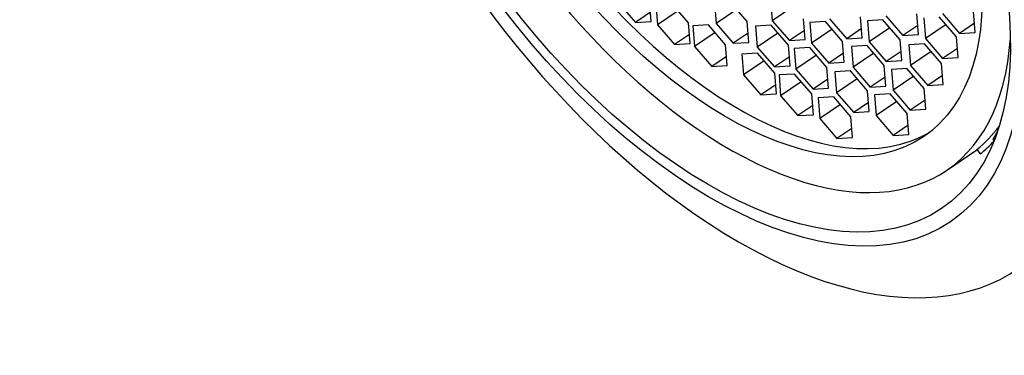
# Paper-space layout 'Layout1' of a CAD drawing. Units: millimetres. Extents: x 0 to 1345, y 0 to 2160.
# Drawn here: x 249 to 270, y 550 to 557 of the extents above; entities that cross this region are included whole.
import ezdxf
from ezdxf import colors
from ezdxf.entities.mleader import LeaderData, LeaderLine
from ezdxf.math import Vec2, Vec3

# ---------------------------------------------------------------- set-up
doc = ezdxf.new("R2010")
doc.units = ezdxf.units.MM
doc.layers.add('DV7_Défaut', color=7, linetype='Continuous')
doc.layers.add('Défaut', color=7, linetype='Continuous')

# ---------------------------------------------------------------- blocks, each defined once
blk = doc.blocks.new('_DOT')
at = {"color": 0}
blk.add_line((0, 0), (-1, 0), dxfattribs=at)
at = {"color": 0, "const_width": 0.333}
blk.add_lwpolyline([(-0.1665, 0, 1), (0.1665, 0, 1)], format="xyb", close=True, dxfattribs=at)
blk = doc.blocks.new('SE6')
at = {"layer": 'DV7_Défaut', "color": 7, "linetype": 'Continuous'}
for p, q in [((261.485, 557.562), (261.857, 557.133)), ((262.192, 557.154), (262.157, 557.603)), ((262.291, 557.532), (262.327, 557.083)), ((262.998, 557.124), (262.627, 557.552)), ((263.556, 557.559), (263.592, 557.11)), ((264.263, 557.151), (263.892, 557.58)), ((264.768, 557.618), (264.804, 557.169)), ((265.249, 557.471), (264.804, 557.169)), ((262.177, 557.351), (261.857, 557.133)), ((262.772, 557.385), (262.327, 557.083)), ((264.037, 557.412), (263.592, 557.11)), ((266.742, 556.801), (266.707, 557.25)), ((267.248, 557.278), (267.62, 556.849)), ((267.955, 556.87), (267.92, 557.319)), ((268.067, 557.234), (268.103, 556.785)), ((268.774, 556.825), (268.403, 557.254)), ((268.468, 557.325), (268.839, 556.897)), ((269.175, 556.917), (269.14, 557.366)), ((261.857, 557.133), (262.192, 557.154)), ((262.327, 557.083), (262.698, 556.654)), ((263.034, 556.675), (262.998, 557.124)), ((263.427, 557.079), (263.091, 557.059)), ((263.091, 557.059), (263.127, 556.61)), ((263.798, 556.651), (263.427, 557.079)), ((263.592, 557.11), (263.963, 556.682)), ((264.299, 556.702), (264.263, 557.151)), ((264.78, 557.071), (264.444, 557.05)), ((264.444, 557.05), (264.48, 556.601)), ((265.151, 556.642), (264.78, 557.071)), ((264.804, 557.169), (265.175, 556.741)), ((265.511, 556.761), (265.475, 557.21)), ((265.948, 557.151), (265.612, 557.131)), ((265.612, 557.131), (265.647, 556.682)), ((266.319, 556.723), (265.948, 557.151)), ((266.035, 557.209), (266.406, 556.781)), ((267.189, 557.186), (266.853, 557.166)), ((266.853, 557.166), (266.888, 556.717)), ((267.334, 557.019), (266.888, 556.717)), ((267.56, 556.758), (267.189, 557.186)), ((267.94, 557.067), (267.62, 556.849)), ((268.548, 557.087), (268.103, 556.785)), ((269.159, 557.114), (268.839, 556.897)), ((263.018, 556.871), (262.698, 556.654)), ((263.572, 556.912), (263.127, 556.61)), ((264.283, 556.899), (263.963, 556.682)), ((264.925, 556.903), (264.48, 556.601)), ((265.495, 556.958), (265.175, 556.741)), ((266.093, 556.984), (265.647, 556.682)), ((266.727, 556.998), (266.406, 556.781)), ((267.62, 556.849), (267.955, 556.87)), ((268.81, 556.376), (268.774, 556.825)), ((268.839, 556.897), (269.175, 556.917)), ((262.698, 556.654), (263.034, 556.675)), ((263.127, 556.61), (263.498, 556.181)), ((263.834, 556.202), (263.798, 556.651)), ((263.963, 556.682), (264.299, 556.702)), ((264.48, 556.601), (264.851, 556.173)), ((265.187, 556.193), (265.151, 556.642)), ((265.175, 556.741), (265.511, 556.761)), ((265.647, 556.682), (266.019, 556.253)), ((266.354, 556.274), (266.319, 556.723)), ((266.406, 556.781), (266.742, 556.801)), ((266.845, 556.633), (266.509, 556.613)), ((266.509, 556.613), (266.545, 556.164)), ((267.216, 556.205), (266.845, 556.633)), ((266.888, 556.717), (267.26, 556.288)), ((267.596, 556.309), (267.56, 556.758)), ((268.081, 556.671), (267.745, 556.651)), ((267.745, 556.651), (267.781, 556.202)), ((268.452, 556.243), (268.081, 556.671)), ((268.103, 556.785), (268.474, 556.356)), ((263.818, 556.398), (263.498, 556.181)), ((264.485, 556.469), (264.149, 556.448)), ((264.149, 556.448), (264.185, 555.999)), ((264.856, 556.04), (264.485, 556.469)), ((265.171, 556.39), (264.851, 556.173)), ((265.61, 556.592), (265.274, 556.571)), ((265.274, 556.571), (265.31, 556.122)), ((265.755, 556.424), (265.31, 556.122)), ((265.981, 556.163), (265.61, 556.592)), ((266.339, 556.471), (266.019, 556.253)), ((266.99, 556.466), (266.545, 556.164)), ((267.58, 556.505), (267.26, 556.288)), ((268.226, 556.504), (267.781, 556.202)), ((268.794, 556.573), (268.474, 556.356)), ((263.498, 556.181), (263.834, 556.202)), ((264.63, 556.301), (264.185, 555.999)), ((264.851, 556.173), (265.187, 556.193)), ((266.019, 556.253), (266.354, 556.274)), ((267.252, 555.756), (267.216, 556.205)), ((267.26, 556.288), (267.596, 556.309)), ((267.781, 556.202), (268.152, 555.773)), ((268.488, 555.793), (268.452, 556.243)), ((268.474, 556.356), (268.81, 556.376)), ((264.185, 555.999), (264.556, 555.571)), ((264.892, 555.591), (264.856, 556.04)), ((265.283, 556.019), (264.948, 555.998)), ((264.948, 555.998), (264.983, 555.549)), ((265.655, 555.59), (265.283, 556.019)), ((265.31, 556.122), (265.681, 555.693)), ((266.017, 555.714), (265.981, 556.163)), ((266.487, 556.085), (266.151, 556.065)), ((266.151, 556.065), (266.187, 555.616)), ((266.858, 555.657), (266.487, 556.085)), ((266.545, 556.164), (266.916, 555.735)), ((267.706, 556.136), (267.37, 556.116)), ((267.37, 556.116), (267.406, 555.667)), ((267.851, 555.969), (267.406, 555.667)), ((268.077, 555.708), (267.706, 556.136)), ((268.472, 555.99), (268.152, 555.773)), ((264.876, 555.788), (264.556, 555.571)), ((265.428, 555.851), (264.983, 555.549)), ((266.001, 555.911), (265.681, 555.693)), ((266.632, 555.918), (266.187, 555.616)), ((267.236, 555.953), (266.916, 555.735)), ((266.916, 555.735), (267.252, 555.756)), ((268.152, 555.773), (268.488, 555.793)), ((264.556, 555.571), (264.892, 555.591)), ((264.983, 555.549), (265.354, 555.121)), ((265.69, 555.141), (265.655, 555.59)), ((265.681, 555.693), (266.017, 555.714)), ((266.187, 555.616), (266.558, 555.187)), ((266.894, 555.208), (266.858, 555.657)), ((267.34, 555.593), (267.004, 555.572)), ((267.004, 555.572), (267.04, 555.123)), ((267.712, 555.164), (267.34, 555.593)), ((267.406, 555.667), (267.777, 555.238)), ((268.113, 555.258), (268.077, 555.708)), ((265.675, 555.338), (265.354, 555.121)), ((266.126, 555.526), (265.79, 555.505)), ((265.79, 555.505), (265.826, 555.056)), ((266.271, 555.358), (265.826, 555.056)), ((266.497, 555.097), (266.126, 555.526)), ((266.878, 555.404), (266.558, 555.187)), ((267.485, 555.425), (267.04, 555.123)), ((268.097, 555.455), (267.777, 555.238)), ((265.354, 555.121), (265.69, 555.141)), ((266.558, 555.187), (266.894, 555.208)), ((267.04, 555.123), (267.411, 554.695)), ((267.747, 554.715), (267.712, 555.164)), ((267.777, 555.238), (268.113, 555.258)), ((265.826, 555.056), (266.197, 554.628)), ((266.533, 554.648), (266.497, 555.097)), ((267.732, 554.912), (267.411, 554.695)), ((266.517, 554.845), (266.197, 554.628)), ((267.411, 554.695), (267.747, 554.715)), ((269.652, 554.769), (269.558, 554.604)), ((266.197, 554.628), (266.533, 554.648)), ((269.603, 554.635), (269.558, 554.604)), ((269.558, 554.604), (269.581, 554.578)), ((268.557, 553.937), (269.212, 554.381)), ((269.208, 554.387), (269.286, 554.296))]:
    blk.add_line(p, q, dxfattribs=at)
for centre, major_axis, start_param, end_param in [((269.036, 565.596), (-7.158, 10.551), 2.796891, 6.283185), ((269.036, 565.596), (6.737, -9.931), 0, 3.141593), ((269.036, 565.596), (6.737, -9.931), 0, 3.141593), ((263.292, 561.699), (-5.266, 7.762), 0, 3.731694), ((263.552, 561.876), (-4.772, 7.034), 0.035249, 3.106343), ((263.338, 561.73), (-6.737, 9.931), 1.156549, 3.475866), ((263.785, 562.034), (5.266, -7.762), 0.039569, 0.178261), ((263.785, 562.034), (5.333, -7.862), 0.041896, 0.123)]:
    blk.add_ellipse(centre, major_axis=major_axis, ratio=0.524834, start_param=start_param, end_param=end_param, dxfattribs=at)
for centre, major_axis in [((262.837, 561.391), (5.808, -8.561)), ((262.837, 561.391), (5.614, -8.276)), ((263.292, 561.699), (-4.772, 7.034))]:
    blk.add_ellipse(centre, major_axis=major_axis, ratio=0.524834, dxfattribs=at)

psp = doc.layouts.get("Layout1")

# ---------------------------------------------------------------- block references
at = {"layer": 'Défaut'}
psp.add_blockref('SE6', (0, 0), dxfattribs=at)

# ---------------------------------------------------------------- leaders
at = {"layer": 'Défaut', "color": 7, "linetype": 'Continuous'}
ml = psp.add_multileader_mtext('Standard', dxfattribs=at)
ml.set_content('{\\pxsm0.9;\\fSolid Edge ISO|b1||i0||c0|p34;\\W1.;16/06/2016\\P}', color=256)
ml.set_leader_properties()
ml.set_arrow_properties(name='DOT')
ml.build(insert=Vec2(0, 0))
ml.multileader.update_dxf_attribs({"leader_type": 0, "dogleg_length": 0, "arrow_head_size": 12})
ctx = ml.context
ctx.base_point, ctx.char_height, ctx.arrow_head_size, ctx.landing_gap_size = Vec3(1254.884, 2153.017), 12, 12, 4.2
notes = []
notes.append((ctx, [(0, (0, 0, 0), (0, 0), (1, 0), 1, [])]))
ctx.mtext.insert = Vec3(1259.084, 2159.137)
for ctx, leaders in notes:
    for number, flags, end, landing, length, lines in leaders:
        leader = LeaderData()
        leader.index, (leader.has_last_leader_line, leader.has_dogleg_vector, leader.attachment_direction) = number, flags
        leader.last_leader_point, leader.dogleg_vector, leader.dogleg_length = Vec3(end), Vec3(landing), length
        for number, points, colour, breaks in lines:
            line = LeaderLine()
            line.index, line.vertices, line.color, line.breaks = number, Vec3.list(points), colors.encode_raw_color(colour), breaks
            leader.lines.append(line)
        ctx.leaders.append(leader)

doc.saveas('drawing.dxf')
